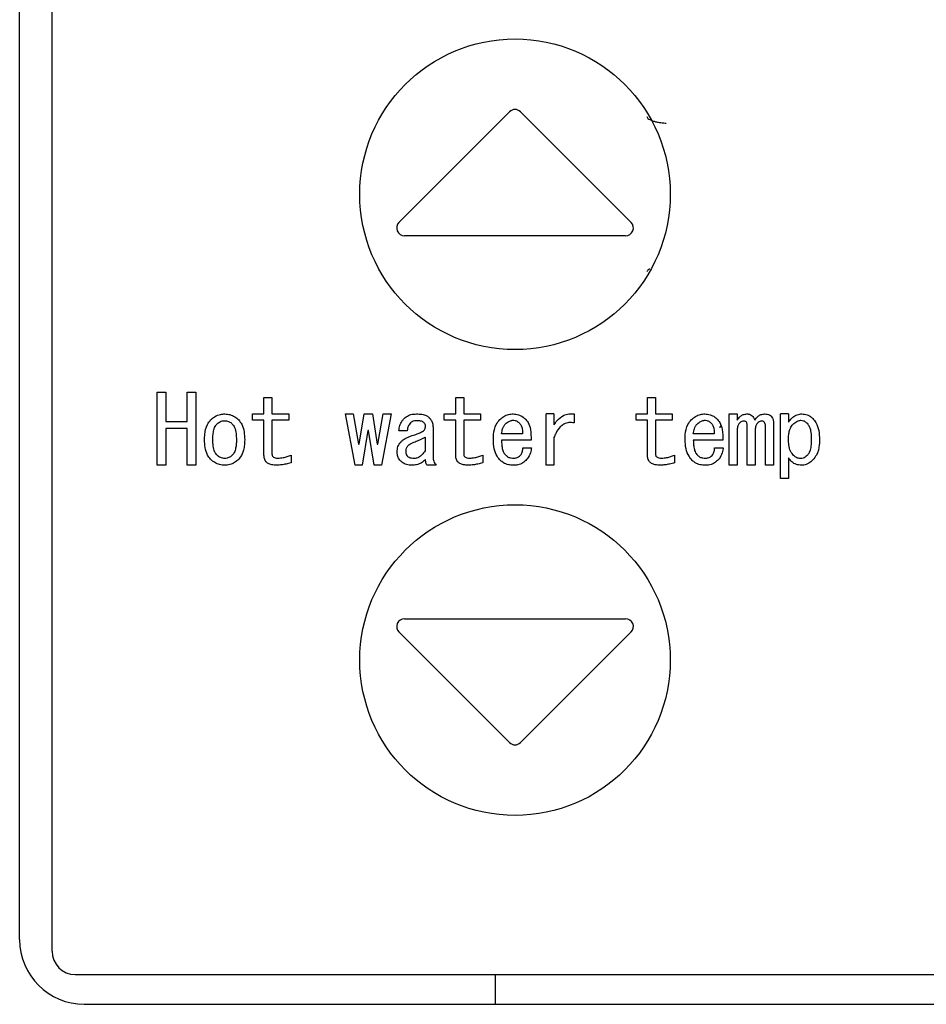
# Model space of a CAD drawing. Units: inches. Extents: x 0.4 to 16.6, y 0.2 to 10.8.
# Drawn here: x 13.8 to 13.9, y 7.9 to 8.1 of the extents above; entities that cross this region are included whole.
import ezdxf

# ---------------------------------------------------------------- set-up
doc = ezdxf.new("R2010")
doc.units = ezdxf.units.IN
doc.header["$MEASUREMENT"] = 0

msp = doc.modelspace()

# ---------------------------------------------------------------- linework, layer by layer
at = {"color": 7, "linetype": 'Continuous', "lineweight": 25}
for p, q in [((13.83178, 8.18122), (13.83178, 7.94992)), ((13.82768, 7.9514), (13.82768, 8.17974)), ((13.88981, 8.05634), (13.87579, 8.04232)), ((13.90523, 8.04232), (13.89121, 8.05634)), ((13.87648, 8.04064), (13.90454, 8.04064)), ((13.84512, 8.01153), (13.84512, 8.02079)), ((13.84512, 8.02079), (13.84624, 8.02079)), ((13.84624, 8.02079), (13.84624, 8.01709)), ((13.84892, 8.01709), (13.84892, 8.02079)), ((13.84892, 8.02079), (13.85004, 8.02079)), ((13.85004, 8.02079), (13.85004, 8.01153)), ((13.85867, 8.01804), (13.85867, 8.02013)), ((13.85867, 8.02013), (13.85968, 8.02013)), ((13.85968, 8.02013), (13.85968, 8.01804)), ((13.88299, 8.01804), (13.88299, 8.02013)), ((13.88299, 8.02013), (13.88401, 8.02013)), ((13.88401, 8.02013), (13.88401, 8.01804)), ((13.90731, 8.02013), (13.90833, 8.02013)), ((13.90731, 8.01804), (13.90731, 8.02013)), ((13.90833, 8.02013), (13.90833, 8.01804)), ((13.85721, 8.01725), (13.85721, 8.01804)), ((13.85721, 8.01804), (13.85867, 8.01804)), ((13.85968, 8.01804), (13.86182, 8.01804)), ((13.86182, 8.01804), (13.86182, 8.01725)), ((13.87023, 8.01153), (13.86899, 8.01804)), ((13.86899, 8.01804), (13.86999, 8.01804)), ((13.86999, 8.01804), (13.87066, 8.01419)), ((13.87075, 8.01419), (13.87137, 8.01804)), ((13.87137, 8.01804), (13.87242, 8.01804)), ((13.87242, 8.01804), (13.87303, 8.01419)), ((13.87313, 8.01419), (13.87379, 8.01804)), ((13.87479, 8.01804), (13.87356, 8.01153)), ((13.87379, 8.01804), (13.87479, 8.01804)), ((13.88154, 8.01804), (13.88299, 8.01804)), ((13.88154, 8.01725), (13.88154, 8.01804)), ((13.88401, 8.01804), (13.88614, 8.01804)), ((13.88614, 8.01804), (13.88614, 8.01725)), ((13.89444, 8.01153), (13.89444, 8.01804)), ((13.89545, 8.01804), (13.89444, 8.01804)), ((13.89545, 8.01804), (13.89545, 8.01666)), ((13.89802, 8.01804), (13.89802, 8.0169)), ((13.90586, 8.01725), (13.90586, 8.01804)), ((13.90586, 8.01804), (13.90731, 8.01804)), ((13.90833, 8.01804), (13.91046, 8.01804)), ((13.91046, 8.01804), (13.91046, 8.01725)), ((13.91767, 8.01153), (13.91767, 8.01804)), ((13.91767, 8.01804), (13.91868, 8.01804)), ((13.91868, 8.01804), (13.91868, 8.01723)), ((13.92418, 8.00987), (13.92418, 8.01804)), ((13.92519, 8.01804), (13.92418, 8.01804)), ((13.92519, 8.01804), (13.92519, 8.01699)), ((13.84624, 8.01709), (13.84892, 8.01709)), ((13.84624, 8.01619), (13.84624, 8.01153)), ((13.84892, 8.01619), (13.84624, 8.01619)), ((13.84892, 8.01153), (13.84892, 8.01619)), ((13.85867, 8.01725), (13.85721, 8.01725)), ((13.85867, 8.01277), (13.85867, 8.01725)), ((13.86182, 8.01725), (13.85968, 8.01725)), ((13.85968, 8.01725), (13.85968, 8.01296)), ((13.88011, 8.01638), (13.88011, 8.01262)), ((13.88299, 8.01725), (13.88154, 8.01725)), ((13.88299, 8.01277), (13.88299, 8.01725)), ((13.88614, 8.01725), (13.88401, 8.01725)), ((13.88401, 8.01725), (13.88401, 8.01296)), ((13.90731, 8.01725), (13.90586, 8.01725)), ((13.90731, 8.01277), (13.90731, 8.01725)), ((13.90833, 8.01725), (13.90833, 8.01296)), ((13.91046, 8.01725), (13.90833, 8.01725)), ((13.91995, 8.01153), (13.91995, 8.01647)), ((13.92228, 8.01153), (13.92228, 8.01642)), ((13.92329, 8.01685), (13.92329, 8.01153)), ((13.87185, 8.01595), (13.87113, 8.01153)), ((13.87194, 8.01595), (13.87185, 8.01595)), ((13.87265, 8.01153), (13.87194, 8.01595)), ((13.87683, 8.0159), (13.87579, 8.0159)), ((13.8791, 8.01509), (13.8791, 8.01338)), ((13.89146, 8.01552), (13.8888, 8.01552)), ((13.89545, 8.01505), (13.89545, 8.01153)), ((13.91578, 8.01552), (13.91312, 8.01552)), ((13.91868, 8.01585), (13.91868, 8.01153)), ((13.92096, 8.01585), (13.92096, 8.01153)), ((13.87066, 8.01419), (13.87075, 8.01419)), ((13.87303, 8.01419), (13.87313, 8.01419)), ((13.89256, 8.01473), (13.8888, 8.01473)), ((13.89151, 8.01376), (13.8926, 8.01376)), ((13.91688, 8.01473), (13.91312, 8.01473)), ((13.91583, 8.01376), (13.91692, 8.01376)), ((13.86211, 8.01281), (13.86211, 8.01182)), ((13.88643, 8.01281), (13.88643, 8.01182)), ((13.91075, 8.01281), (13.91075, 8.01182)), ((13.92519, 8.01248), (13.92519, 8.00987)), ((13.84624, 8.01153), (13.84512, 8.01153)), ((13.85004, 8.01153), (13.84892, 8.01153)), ((13.87113, 8.01153), (13.87023, 8.01153)), ((13.87356, 8.01153), (13.87265, 8.01153)), ((13.88049, 8.01153), (13.87935, 8.01153)), ((13.89545, 8.01153), (13.89444, 8.01153)), ((13.91868, 8.01153), (13.91767, 8.01153)), ((13.92096, 8.01153), (13.91995, 8.01153)), ((13.92329, 8.01153), (13.92228, 8.01153)), ((13.92519, 8.00987), (13.92418, 8.00987)), ((13.87648, 7.99208), (13.90454, 7.99208)), ((13.87579, 7.9904), (13.88981, 7.97637)), ((13.90523, 7.9904), (13.89121, 7.97637)), ((13.83474, 7.94697), (14.05127, 7.94697)), ((13.88805, 7.94319), (13.88805, 7.94697)), ((14.04947, 7.94319), (13.83588, 7.94319))]:
    msp.add_line(p, q, dxfattribs=at)
for centre in [(13.89051, 8.04588), (13.89051, 7.98683)]:
    msp.add_circle(centre, 0.01969, dxfattribs=at)
for centre, radius, start, end in [((13.89051, 8.05565), 0.000984, 45, 135), ((13.87648, 8.04162), 0.000984, 135, 270), ((13.90454, 8.04162), 0.000984, 270, 45), ((13.87648, 7.99109), 0.000984, 90, 225), ((13.90454, 7.99109), 0.000984, 315, 90), ((13.89051, 7.97707), 0.000984, 225, 315), ((13.83588, 7.9514), 0.0082, 180, 270), ((13.83474, 7.94992), 0.00295, 180, 270)]:
    msp.add_arc(centre, radius, start, end, dxfattribs=at)
for points, knots in [([(13.90724, 8.05573), (13.90725, 8.05568), (13.90728, 8.05557), (13.90746, 8.05542), (13.90774, 8.05527), (13.90812, 8.05514), (13.90855, 8.05504), (13.90897, 8.05496), (13.90937, 8.05492), (13.9096, 8.05491), (13.9097, 8.05491)], [0, 0, 0, 0, 0.130783, 0.267824, 0.407232, 0.544511, 0.675287, 0.796031, 0.904537, 1, 1, 1, 1]), ([(13.9076, 8.03641), (13.90755, 8.03639), (13.90741, 8.03632), (13.90728, 8.0362), (13.90726, 8.03609), (13.90724, 8.03604)], [0, 0, 0, 0, 0.18744, 0.603213, 1, 1, 1, 1]), ([(13.85189, 8.01728), (13.85206, 8.01742), (13.85243, 8.01775), (13.85307, 8.018), (13.85352, 8.01803), (13.8537, 8.01804)], [0, 0, 0, 0, 0.328221, 0.735103, 1, 1, 1, 1]), ([(13.8537, 8.01804), (13.85392, 8.01802), (13.85436, 8.01799), (13.85497, 8.01771), (13.8553, 8.01742), (13.85546, 8.01728)], [0, 0, 0, 0, 0.336268, 0.674035, 1, 1, 1, 1]), ([(13.87579, 8.0159), (13.87581, 8.01612), (13.87586, 8.01656), (13.87612, 8.0171), (13.87636, 8.01736), (13.87645, 8.01747)], [0, 0, 0, 0, 0.379114, 0.760764, 1, 1, 1, 1]), ([(13.87645, 8.01747), (13.87663, 8.01761), (13.87698, 8.01789), (13.87755, 8.01802), (13.87789, 8.01803), (13.87802, 8.01804)], [0, 0, 0, 0, 0.388791, 0.777985, 1, 1, 1, 1]), ([(13.87802, 8.01804), (13.87824, 8.01803), (13.87868, 8.01801), (13.87925, 8.01787), (13.87953, 8.01765), (13.87964, 8.01756)], [0, 0, 0, 0, 0.3821398, 0.7672882, 1, 1, 1, 1]), ([(13.87964, 8.01756), (13.87971, 8.01748), (13.87989, 8.01728), (13.88008, 8.01687), (13.8801, 8.01654), (13.88011, 8.01638)], [0, 0, 0, 0, 0.2508075, 0.6261248, 1, 1, 1, 1]), ([(13.88857, 8.01733), (13.88873, 8.01747), (13.88907, 8.01776), (13.88967, 8.018), (13.89008, 8.01803), (13.89028, 8.01804)], [0, 0, 0, 0, 0.347397, 0.696974, 1, 1, 1, 1]), ([(13.89028, 8.01804), (13.8905, 8.01802), (13.89094, 8.01798), (13.89143, 8.01773), (13.89167, 8.01753), (13.89175, 8.01747)], [0, 0, 0, 0, 0.411164, 0.824052, 1, 1, 1, 1]), ([(13.89175, 8.01747), (13.8919, 8.0173), (13.89226, 8.01691), (13.89253, 8.01594), (13.89255, 8.01518), (13.89256, 8.01473)], [0, 0, 0, 0, 0.225826, 0.5436486, 1, 1, 1, 1]), ([(13.89545, 8.01666), (13.89558, 8.01684), (13.89591, 8.01731), (13.89654, 8.01784), (13.89733, 8.0181), (13.89779, 8.01806), (13.89802, 8.01804)], [0, 0, 0, 0, 0.212932, 0.55389, 0.781257, 1, 1, 1, 1]), ([(13.91289, 8.01733), (13.91305, 8.01747), (13.91339, 8.01776), (13.91399, 8.018), (13.9144, 8.01803), (13.9146, 8.01804)], [0, 0, 0, 0, 0.347397, 0.696974, 1, 1, 1, 1]), ([(13.9146, 8.01804), (13.91482, 8.01802), (13.91526, 8.01798), (13.91575, 8.01773), (13.916, 8.01753), (13.91607, 8.01747)], [0, 0, 0, 0, 0.411164, 0.824052, 1, 1, 1, 1]), ([(13.91607, 8.01747), (13.91622, 8.0173), (13.91658, 8.01691), (13.91685, 8.01594), (13.91687, 8.01518), (13.91688, 8.01473)], [0, 0, 0, 0, 0.225826, 0.543649, 1, 1, 1, 1]), ([(13.91868, 8.01723), (13.91881, 8.01741), (13.91901, 8.01772), (13.91947, 8.01799), (13.91976, 8.01802), (13.91992, 8.01804)], [0, 0, 0, 0, 0.429006, 0.704443, 1, 1, 1, 1]), ([(13.91992, 8.01804), (13.92006, 8.01803), (13.9203, 8.018), (13.92059, 8.01782), (13.9208, 8.01756), (13.92087, 8.01735), (13.92091, 8.01723)], [0, 0, 0, 0, 0.303694, 0.515365, 0.726769, 1, 1, 1, 1]), ([(13.92091, 8.01723), (13.92104, 8.01741), (13.92125, 8.01772), (13.9217, 8.01799), (13.922, 8.01802), (13.92215, 8.01804)], [0, 0, 0, 0, 0.429006, 0.704443, 1, 1, 1, 1]), ([(13.92215, 8.01804), (13.92226, 8.01803), (13.92248, 8.01802), (13.92278, 8.01794), (13.92294, 8.01781), (13.923, 8.01775)], [0, 0, 0, 0, 0.355843, 0.71471, 1, 1, 1, 1]), ([(13.923, 8.01775), (13.92306, 8.01768), (13.92321, 8.01749), (13.92328, 8.01716), (13.92329, 8.01694), (13.92329, 8.01685)], [0, 0, 0, 0, 0.301662, 0.72588, 1, 1, 1, 1]), ([(13.92519, 8.01699), (13.92532, 8.01717), (13.92558, 8.01753), (13.92613, 8.01792), (13.9266, 8.01803), (13.92686, 8.01804), (13.9269, 8.01804)], [0, 0, 0, 0, 0.315041, 0.633302, 0.940975, 1, 1, 1, 1]), ([(13.9269, 8.01804), (13.92712, 8.01802), (13.92757, 8.01798), (13.92802, 8.01771), (13.92823, 8.01751), (13.92828, 8.01747)], [0, 0, 0, 0, 0.434252, 0.872134, 1, 1, 1, 1]), ([(13.92828, 8.01747), (13.92842, 8.0173), (13.92879, 8.01685), (13.92908, 8.0159), (13.92912, 8.01515), (13.92913, 8.01476)], [0, 0, 0, 0, 0.227057, 0.595397, 1, 1, 1, 1]), ([(13.85113, 8.01476), (13.85114, 8.01498), (13.85116, 8.01564), (13.85133, 8.01656), (13.85175, 8.01709), (13.85189, 8.01728)], [0, 0, 0, 0, 0.244389, 0.738842, 1, 1, 1, 1]), ([(13.85218, 8.01476), (13.85218, 8.01498), (13.85219, 8.0154), (13.85229, 8.01601), (13.85246, 8.01648), (13.85265, 8.01669), (13.8527, 8.01676)], [0, 0, 0, 0, 0.311652, 0.596519, 0.883416, 1, 1, 1, 1]), ([(13.8527, 8.01676), (13.85278, 8.01682), (13.85297, 8.01699), (13.85331, 8.01716), (13.85359, 8.01718), (13.8537, 8.01718)], [0, 0, 0, 0, 0.2677131, 0.6953348, 1, 1, 1, 1]), ([(13.8537, 8.01718), (13.85386, 8.01717), (13.85416, 8.01713), (13.85447, 8.01693), (13.85461, 8.01679), (13.85465, 8.01676)], [0, 0, 0, 0, 0.436365, 0.855099, 1, 1, 1, 1]), ([(13.85465, 8.01676), (13.85475, 8.01662), (13.85502, 8.01626), (13.85515, 8.01555), (13.85516, 8.01502), (13.85517, 8.01476)], [0, 0, 0, 0, 0.238466, 0.629107, 1, 1, 1, 1]), ([(13.85546, 8.01728), (13.8556, 8.0171), (13.85595, 8.01666), (13.85618, 8.01577), (13.8562, 8.01509), (13.85622, 8.01476)], [0, 0, 0, 0, 0.245812, 0.628695, 1, 1, 1, 1]), ([(13.87726, 8.0169), (13.87719, 8.01682), (13.87702, 8.01663), (13.87688, 8.01628), (13.87685, 8.01601), (13.87683, 8.0159)], [0, 0, 0, 0, 0.273059, 0.702864, 1, 1, 1, 1]), ([(13.87802, 8.01718), (13.87793, 8.01718), (13.87774, 8.01717), (13.87747, 8.01708), (13.87732, 8.01695), (13.87726, 8.0169)], [0, 0, 0, 0, 0.308798, 0.7111, 1, 1, 1, 1]), ([(13.87888, 8.01699), (13.8788, 8.01704), (13.87866, 8.01712), (13.87836, 8.01717), (13.87815, 8.01718), (13.87802, 8.01718)], [0, 0, 0, 0, 0.287885, 0.551952, 1, 1, 1, 1]), ([(13.87916, 8.01647), (13.87915, 8.01656), (13.87913, 8.01672), (13.87899, 8.01689), (13.87891, 8.01696), (13.87888, 8.01699)], [0, 0, 0, 0, 0.422484, 0.790179, 1, 1, 1, 1]), ([(13.87892, 8.0159), (13.87896, 8.01594), (13.87902, 8.01603), (13.87911, 8.0162), (13.87915, 8.01635), (13.87916, 8.01645), (13.87916, 8.01647)], [0, 0, 0, 0, 0.261021, 0.521218, 0.906533, 1, 1, 1, 1]), ([(13.88776, 8.01476), (13.88776, 8.01498), (13.88778, 8.01564), (13.88797, 8.01657), (13.88841, 8.01712), (13.88857, 8.01733)], [0, 0, 0, 0, 0.23887, 0.721897, 1, 1, 1, 1]), ([(13.8888, 8.01552), (13.88884, 8.01574), (13.88889, 8.01607), (13.88906, 8.01649), (13.8892, 8.01666), (13.88928, 8.01676)], [0, 0, 0, 0, 0.489424, 0.738998, 1, 1, 1, 1]), ([(13.88928, 8.01676), (13.88936, 8.01683), (13.8895, 8.01696), (13.88978, 8.01713), (13.89001, 8.0172), (13.89016, 8.01723), (13.89018, 8.01723)], [0, 0, 0, 0, 0.316313, 0.563315, 0.938966, 1, 1, 1, 1]), ([(13.89018, 8.01723), (13.89029, 8.01723), (13.89053, 8.01723), (13.89082, 8.01708), (13.89097, 8.01695), (13.89104, 8.0169)], [0, 0, 0, 0, 0.350579, 0.735754, 1, 1, 1, 1]), ([(13.89104, 8.0169), (13.89113, 8.01679), (13.89132, 8.01657), (13.89146, 8.01608), (13.89146, 8.01573), (13.89146, 8.01552)], [0, 0, 0, 0, 0.285557, 0.580505, 1, 1, 1, 1]), ([(13.89802, 8.0169), (13.8978, 8.01693), (13.89735, 8.01698), (13.89672, 8.01678), (13.89614, 8.01634), (13.89573, 8.01573), (13.89553, 8.01524), (13.89545, 8.01505)], [0, 0, 0, 0, 0.189557, 0.381205, 0.549828, 0.81589, 1, 1, 1, 1]), ([(13.91208, 8.01476), (13.91208, 8.01498), (13.9121, 8.01564), (13.91229, 8.01657), (13.91273, 8.01712), (13.91289, 8.01733)], [0, 0, 0, 0, 0.2388703, 0.7218968, 1, 1, 1, 1]), ([(13.91312, 8.01552), (13.91316, 8.01574), (13.91321, 8.01607), (13.91338, 8.01649), (13.91352, 8.01666), (13.9136, 8.01676)], [0, 0, 0, 0, 0.489424, 0.738998, 1, 1, 1, 1]), ([(13.9136, 8.01676), (13.91368, 8.01683), (13.91382, 8.01696), (13.9141, 8.01713), (13.91433, 8.0172), (13.91448, 8.01723), (13.9145, 8.01723)], [0, 0, 0, 0, 0.316313, 0.563315, 0.938966, 1, 1, 1, 1]), ([(13.9145, 8.01723), (13.91461, 8.01723), (13.91485, 8.01723), (13.91514, 8.01708), (13.91529, 8.01695), (13.91536, 8.0169)], [0, 0, 0, 0, 0.3505788, 0.7357541, 1, 1, 1, 1]), ([(13.91536, 8.0169), (13.91545, 8.01679), (13.91564, 8.01657), (13.91578, 8.01608), (13.91578, 8.01573), (13.91578, 8.01552)], [0, 0, 0, 0, 0.285557, 0.580505, 1, 1, 1, 1]), ([(13.91643, 8.01636), (13.91649, 8.01636), (13.91655, 8.01637), (13.91662, 8.0165), (13.91663, 8.01652)], [0, 0, 0, 0, 0.890763, 1, 1, 1, 1]), ([(13.91901, 8.0169), (13.91895, 8.01681), (13.91877, 8.01659), (13.91869, 8.01621), (13.91868, 8.01595), (13.91868, 8.01585)], [0, 0, 0, 0, 0.294998, 0.737152, 1, 1, 1, 1]), ([(13.91954, 8.01714), (13.91944, 8.01712), (13.91927, 8.0171), (13.91911, 8.01698), (13.91903, 8.01691), (13.91901, 8.0169)], [0, 0, 0, 0, 0.464564, 0.887001, 1, 1, 1, 1]), ([(13.91987, 8.01699), (13.91984, 8.01702), (13.91978, 8.01707), (13.91967, 8.01713), (13.91958, 8.01713), (13.91954, 8.01714)], [0, 0, 0, 0, 0.276005, 0.669396, 1, 1, 1, 1]), ([(13.91995, 8.01647), (13.91995, 8.01653), (13.91995, 8.01664), (13.91994, 8.01682), (13.91989, 8.01693), (13.91987, 8.01699)], [0, 0, 0, 0, 0.307998, 0.648209, 1, 1, 1, 1]), ([(13.92129, 8.0169), (13.92123, 8.01681), (13.92105, 8.01659), (13.92097, 8.01621), (13.92096, 8.01595), (13.92096, 8.01585)], [0, 0, 0, 0, 0.294998, 0.737152, 1, 1, 1, 1]), ([(13.92177, 8.01714), (13.9217, 8.01713), (13.92154, 8.01711), (13.9214, 8.01699), (13.92131, 8.01692), (13.92129, 8.0169)], [0, 0, 0, 0, 0.377177, 0.858971, 1, 1, 1, 1]), ([(13.92215, 8.01699), (13.92209, 8.01704), (13.92201, 8.0171), (13.92187, 8.01713), (13.9218, 8.01713), (13.92177, 8.01714)], [0, 0, 0, 0, 0.495579, 0.743823, 1, 1, 1, 1]), ([(13.92228, 8.01642), (13.92228, 8.01648), (13.92227, 8.01659), (13.92225, 8.01677), (13.9222, 8.01691), (13.92215, 8.01698), (13.92215, 8.01699)], [0, 0, 0, 0, 0.277567, 0.555598, 0.950956, 1, 1, 1, 1]), ([(13.92519, 8.01476), (13.92519, 8.01498), (13.9252, 8.01537), (13.92532, 8.01596), (13.9255, 8.01641), (13.9257, 8.01664), (13.92576, 8.01671)], [0, 0, 0, 0, 0.31631, 0.56503, 0.861965, 1, 1, 1, 1]), ([(13.92576, 8.01671), (13.92584, 8.01678), (13.92599, 8.01692), (13.92627, 8.01712), (13.92654, 8.01722), (13.92672, 8.01723), (13.92676, 8.01723)], [0, 0, 0, 0, 0.285031, 0.536165, 0.897672, 1, 1, 1, 1]), ([(13.92676, 8.01723), (13.92687, 8.01722), (13.9271, 8.0172), (13.92737, 8.01703), (13.92751, 8.0169), (13.92756, 8.01685)], [0, 0, 0, 0, 0.361438, 0.768357, 1, 1, 1, 1]), ([(13.92756, 8.01685), (13.92766, 8.01672), (13.92792, 8.01638), (13.92806, 8.01565), (13.92808, 8.0151), (13.92809, 8.01481)], [0, 0, 0, 0, 0.222146, 0.597494, 1, 1, 1, 1]), ([(13.87607, 8.01452), (13.87615, 8.0146), (13.87631, 8.01475), (13.87667, 8.015), (13.87697, 8.01511), (13.87717, 8.01519)], [0, 0, 0, 0, 0.2543577, 0.5092632, 1, 1, 1, 1]), ([(13.87717, 8.01519), (13.87737, 8.01526), (13.87778, 8.01539), (13.87838, 8.01559), (13.87874, 8.0158), (13.87892, 8.0159)], [0, 0, 0, 0, 0.345177, 0.670843, 1, 1, 1, 1]), ([(13.87783, 8.01452), (13.87804, 8.0146), (13.87836, 8.01471), (13.87878, 8.01491), (13.87899, 8.01503), (13.8791, 8.01509)], [0, 0, 0, 0, 0.471226, 0.735039, 1, 1, 1, 1]), ([(13.85189, 8.01229), (13.85176, 8.01246), (13.85141, 8.0129), (13.85117, 8.01378), (13.85115, 8.01443), (13.85113, 8.01476)], [0, 0, 0, 0, 0.250201, 0.628189, 1, 1, 1, 1]), ([(13.8527, 8.01281), (13.8526, 8.01294), (13.85235, 8.01328), (13.85221, 8.01397), (13.85219, 8.0145), (13.85218, 8.01476)], [0, 0, 0, 0, 0.233772, 0.613137, 1, 1, 1, 1]), ([(13.85517, 8.01476), (13.85517, 8.01454), (13.85516, 8.01414), (13.85506, 8.01355), (13.8549, 8.0131), (13.85471, 8.01289), (13.85465, 8.01281)], [0, 0, 0, 0, 0.318603, 0.58958, 0.862226, 1, 1, 1, 1]), ([(13.85622, 8.01476), (13.85621, 8.01454), (13.8562, 8.0141), (13.85607, 8.01334), (13.85583, 8.0127), (13.85553, 8.01237), (13.85546, 8.01229)], [0, 0, 0, 0, 0.248325, 0.497126, 0.87746, 1, 1, 1, 1]), ([(13.87555, 8.01324), (13.87557, 8.01346), (13.87561, 8.01391), (13.87588, 8.01432), (13.87605, 8.0145), (13.87607, 8.01452)], [0, 0, 0, 0, 0.468156, 0.941279, 1, 1, 1, 1]), ([(13.87669, 8.01334), (13.87669, 8.01341), (13.8767, 8.01358), (13.87677, 8.01382), (13.87689, 8.01395), (13.87693, 8.014)], [0, 0, 0, 0, 0.290194, 0.740476, 1, 1, 1, 1]), ([(13.87693, 8.014), (13.87701, 8.01407), (13.87718, 8.01423), (13.87749, 8.0144), (13.87772, 8.01448), (13.87783, 8.01452)], [0, 0, 0, 0, 0.312434, 0.652343, 1, 1, 1, 1]), ([(13.88866, 8.01215), (13.88852, 8.01232), (13.88815, 8.01274), (13.88781, 8.01365), (13.88778, 8.01438), (13.88776, 8.01476)], [0, 0, 0, 0, 0.2328, 0.594269, 1, 1, 1, 1]), ([(13.8888, 8.01473), (13.88881, 8.01451), (13.88881, 8.01411), (13.88891, 8.01353), (13.88907, 8.01305), (13.88929, 8.01284), (13.88937, 8.01277)], [0, 0, 0, 0, 0.311099, 0.576105, 0.843179, 1, 1, 1, 1]), ([(13.89118, 8.01277), (13.89125, 8.01285), (13.89137, 8.01302), (13.89147, 8.01336), (13.89149, 8.01361), (13.89151, 8.01376)], [0, 0, 0, 0, 0.3102316, 0.5656172, 1, 1, 1, 1]), ([(13.8926, 8.01376), (13.89256, 8.01355), (13.89247, 8.01305), (13.89221, 8.01249), (13.89195, 8.01221), (13.89189, 8.01215)], [0, 0, 0, 0, 0.367016, 0.850805, 1, 1, 1, 1]), ([(13.91298, 8.01215), (13.91284, 8.01232), (13.91247, 8.01274), (13.91214, 8.01365), (13.9121, 8.01438), (13.91208, 8.01476)], [0, 0, 0, 0, 0.2328, 0.594269, 1, 1, 1, 1]), ([(13.91312, 8.01473), (13.91313, 8.01451), (13.91314, 8.01411), (13.91324, 8.01353), (13.9134, 8.01305), (13.91361, 8.01284), (13.91369, 8.01277)], [0, 0, 0, 0, 0.311099, 0.576105, 0.843179, 1, 1, 1, 1]), ([(13.9155, 8.01277), (13.91557, 8.01285), (13.91569, 8.01302), (13.91579, 8.01336), (13.91582, 8.01361), (13.91583, 8.01376)], [0, 0, 0, 0, 0.310232, 0.565617, 1, 1, 1, 1]), ([(13.91692, 8.01376), (13.91689, 8.01355), (13.9168, 8.01305), (13.91653, 8.01249), (13.91627, 8.01221), (13.91621, 8.01215)], [0, 0, 0, 0, 0.367016, 0.850805, 1, 1, 1, 1]), ([(13.92585, 8.01277), (13.92571, 8.01294), (13.92539, 8.01334), (13.92522, 8.01406), (13.9252, 8.01455), (13.92519, 8.01476)], [0, 0, 0, 0, 0.308238, 0.711092, 1, 1, 1, 1]), ([(13.92809, 8.01481), (13.92808, 8.01459), (13.92807, 8.01413), (13.92797, 8.01349), (13.92778, 8.01301), (13.92761, 8.01282), (13.92756, 8.01277)], [0, 0, 0, 0, 0.3049571, 0.6375988, 0.9063822, 1, 1, 1, 1]), ([(13.92913, 8.01476), (13.92913, 8.01454), (13.92911, 8.01388), (13.92889, 8.01295), (13.92844, 8.0124), (13.92828, 8.0122)], [0, 0, 0, 0, 0.237428, 0.718849, 1, 1, 1, 1]), ([(13.8537, 8.01239), (13.85352, 8.01241), (13.85324, 8.01244), (13.85291, 8.01262), (13.85277, 8.01275), (13.8527, 8.01281)], [0, 0, 0, 0, 0.490289, 0.740439, 1, 1, 1, 1]), ([(13.85465, 8.01281), (13.85457, 8.01274), (13.85438, 8.01257), (13.85405, 8.01241), (13.8538, 8.01239), (13.8537, 8.01239)], [0, 0, 0, 0, 0.304151, 0.719961, 1, 1, 1, 1]), ([(13.8603, 8.01153), (13.86008, 8.01154), (13.8597, 8.01156), (13.85922, 8.01172), (13.85891, 8.01197), (13.85873, 8.01229), (13.85868, 8.01257), (13.85867, 8.01274), (13.85867, 8.01277)], [0, 0, 0, 0, 0.283497, 0.491824, 0.639181, 0.787335, 0.961906, 1, 1, 1, 1]), ([(13.85968, 8.01296), (13.85969, 8.01289), (13.8597, 8.01278), (13.85978, 8.01264), (13.85991, 8.01253), (13.86014, 8.01245), (13.86033, 8.01244), (13.86044, 8.01243)], [0, 0, 0, 0, 0.1862327, 0.3216443, 0.4567608, 0.6637523, 1, 1, 1, 1]), ([(13.86044, 8.01243), (13.86066, 8.01245), (13.86106, 8.01247), (13.86162, 8.01261), (13.86194, 8.01275), (13.86211, 8.01281)], [0, 0, 0, 0, 0.382839, 0.689158, 1, 1, 1, 1]), ([(13.87603, 8.01205), (13.87595, 8.01213), (13.87577, 8.01234), (13.87558, 8.01275), (13.87556, 8.01308), (13.87555, 8.01324)], [0, 0, 0, 0, 0.250806, 0.627783, 1, 1, 1, 1]), ([(13.87693, 8.01262), (13.87686, 8.01271), (13.87672, 8.01291), (13.87669, 8.01317), (13.87669, 8.01332), (13.87669, 8.01334)], [0, 0, 0, 0, 0.433837, 0.924456, 1, 1, 1, 1]), ([(13.87769, 8.01239), (13.87759, 8.01239), (13.87738, 8.0124), (13.87711, 8.01247), (13.87698, 8.01258), (13.87693, 8.01262)], [0, 0, 0, 0, 0.376704, 0.756267, 1, 1, 1, 1]), ([(13.8791, 8.01338), (13.87898, 8.0132), (13.87876, 8.01286), (13.87832, 8.01252), (13.87795, 8.0124), (13.87775, 8.01239), (13.87769, 8.01239)], [0, 0, 0, 0, 0.364549, 0.661667, 0.902414, 1, 1, 1, 1]), ([(13.88011, 8.01262), (13.88012, 8.01251), (13.88013, 8.01222), (13.88028, 8.01185), (13.88044, 8.01161), (13.88049, 8.01153)], [0, 0, 0, 0, 0.280693, 0.758461, 1, 1, 1, 1]), ([(13.88462, 8.01153), (13.8844, 8.01154), (13.88402, 8.01156), (13.88354, 8.01172), (13.88323, 8.01197), (13.88305, 8.01229), (13.883, 8.01257), (13.88299, 8.01274), (13.88299, 8.01277)], [0, 0, 0, 0, 0.283497, 0.491824, 0.639181, 0.787335, 0.961906, 1, 1, 1, 1]), ([(13.88401, 8.01296), (13.88401, 8.01289), (13.88402, 8.01278), (13.8841, 8.01264), (13.88423, 8.01253), (13.88446, 8.01245), (13.88465, 8.01244), (13.88477, 8.01243)], [0, 0, 0, 0, 0.186233, 0.321644, 0.456761, 0.663752, 1, 1, 1, 1]), ([(13.88477, 8.01243), (13.88498, 8.01245), (13.88538, 8.01247), (13.88594, 8.01261), (13.88626, 8.01275), (13.88643, 8.01281)], [0, 0, 0, 0, 0.382839, 0.689158, 1, 1, 1, 1]), ([(13.88937, 8.01277), (13.88946, 8.0127), (13.88965, 8.01254), (13.88999, 8.01245), (13.89022, 8.01244), (13.89032, 8.01243)], [0, 0, 0, 0, 0.320838, 0.701236, 1, 1, 1, 1]), ([(13.89032, 8.01243), (13.89042, 8.01244), (13.89064, 8.01245), (13.89095, 8.01256), (13.89111, 8.01271), (13.89118, 8.01277)], [0, 0, 0, 0, 0.308371, 0.716774, 1, 1, 1, 1]), ([(13.90894, 8.01153), (13.90872, 8.01154), (13.90834, 8.01156), (13.90787, 8.01172), (13.90755, 8.01197), (13.90737, 8.01229), (13.90732, 8.01257), (13.90732, 8.01274), (13.90731, 8.01277)], [0, 0, 0, 0, 0.2834965, 0.4918238, 0.6391809, 0.7873349, 0.9619065, 1, 1, 1, 1]), ([(13.90833, 8.01296), (13.90833, 8.01289), (13.90834, 8.01278), (13.90842, 8.01264), (13.90855, 8.01253), (13.90878, 8.01245), (13.90897, 8.01244), (13.90909, 8.01243)], [0, 0, 0, 0, 0.186233, 0.321644, 0.456761, 0.663752, 1, 1, 1, 1]), ([(13.90909, 8.01243), (13.90931, 8.01245), (13.9097, 8.01247), (13.91026, 8.01261), (13.91058, 8.01275), (13.91075, 8.01281)], [0, 0, 0, 0, 0.382839, 0.689158, 1, 1, 1, 1]), ([(13.91369, 8.01277), (13.91378, 8.0127), (13.91397, 8.01254), (13.91431, 8.01245), (13.91454, 8.01244), (13.91464, 8.01243)], [0, 0, 0, 0, 0.320838, 0.701236, 1, 1, 1, 1]), ([(13.91464, 8.01243), (13.91474, 8.01244), (13.91496, 8.01245), (13.91527, 8.01256), (13.91543, 8.01271), (13.9155, 8.01277)], [0, 0, 0, 0, 0.308371, 0.716774, 1, 1, 1, 1]), ([(13.92685, 8.01153), (13.92663, 8.01155), (13.92618, 8.01159), (13.92558, 8.01193), (13.92532, 8.0123), (13.92519, 8.01248)], [0, 0, 0, 0, 0.3307687, 0.6653266, 1, 1, 1, 1]), ([(13.92671, 8.01239), (13.92655, 8.0124), (13.92631, 8.01243), (13.92603, 8.0126), (13.92592, 8.01271), (13.92585, 8.01277)], [0, 0, 0, 0, 0.491777, 0.741523, 1, 1, 1, 1]), ([(13.92756, 8.01277), (13.92749, 8.0127), (13.92733, 8.01256), (13.92704, 8.01241), (13.92682, 8.0124), (13.92671, 8.01239)], [0, 0, 0, 0, 0.322837, 0.648244, 1, 1, 1, 1]), ([(13.8537, 8.01153), (13.85348, 8.01155), (13.85304, 8.01158), (13.85241, 8.01184), (13.85207, 8.01214), (13.85189, 8.01229)], [0, 0, 0, 0, 0.328588, 0.659244, 1, 1, 1, 1]), ([(13.85546, 8.01229), (13.85529, 8.01214), (13.85496, 8.01185), (13.85435, 8.01158), (13.85391, 8.01155), (13.8537, 8.01153)], [0, 0, 0, 0, 0.336, 0.673847, 1, 1, 1, 1]), ([(13.86211, 8.01182), (13.86189, 8.01177), (13.86149, 8.01168), (13.86089, 8.01157), (13.8605, 8.01155), (13.8603, 8.01153)], [0, 0, 0, 0, 0.358618, 0.678392, 1, 1, 1, 1]), ([(13.8774, 8.01153), (13.87718, 8.01155), (13.87674, 8.01158), (13.87627, 8.01182), (13.87607, 8.01201), (13.87603, 8.01205)], [0, 0, 0, 0, 0.43833, 0.881491, 1, 1, 1, 1]), ([(13.87916, 8.01224), (13.87899, 8.0121), (13.87866, 8.01181), (13.87804, 8.01157), (13.87761, 8.01155), (13.8774, 8.01153)], [0, 0, 0, 0, 0.339583, 0.681299, 1, 1, 1, 1]), ([(13.87935, 8.01153), (13.8793, 8.01161), (13.87921, 8.01173), (13.87917, 8.01198), (13.87916, 8.01215), (13.87916, 8.01224)], [0, 0, 0, 0, 0.3441452, 0.6140478, 1, 1, 1, 1]), ([(13.88643, 8.01182), (13.88621, 8.01177), (13.88581, 8.01168), (13.88521, 8.01157), (13.88482, 8.01155), (13.88462, 8.01153)], [0, 0, 0, 0, 0.358618, 0.678392, 1, 1, 1, 1]), ([(13.89032, 8.01153), (13.8901, 8.01155), (13.88966, 8.01157), (13.88908, 8.01179), (13.88879, 8.01204), (13.88866, 8.01215)], [0, 0, 0, 0, 0.362952, 0.728533, 1, 1, 1, 1]), ([(13.89189, 8.01215), (13.89172, 8.01201), (13.89138, 8.01172), (13.89081, 8.01155), (13.89046, 8.01154), (13.89032, 8.01153)], [0, 0, 0, 0, 0.383659, 0.76927, 1, 1, 1, 1]), ([(13.91075, 8.01182), (13.91054, 8.01177), (13.91013, 8.01168), (13.90953, 8.01157), (13.90914, 8.01155), (13.90894, 8.01153)], [0, 0, 0, 0, 0.358618, 0.678392, 1, 1, 1, 1]), ([(13.91464, 8.01153), (13.91442, 8.01155), (13.91398, 8.01157), (13.9134, 8.01179), (13.91311, 8.01204), (13.91298, 8.01215)], [0, 0, 0, 0, 0.362952, 0.728533, 1, 1, 1, 1]), ([(13.91621, 8.01215), (13.91604, 8.01201), (13.9157, 8.01172), (13.91513, 8.01155), (13.91478, 8.01154), (13.91464, 8.01153)], [0, 0, 0, 0, 0.383659, 0.76927, 1, 1, 1, 1]), ([(13.92828, 8.0122), (13.92811, 8.01205), (13.92778, 8.01175), (13.92726, 8.01156), (13.92695, 8.01154), (13.92685, 8.01153)], [0, 0, 0, 0, 0.410126, 0.82484, 1, 1, 1, 1])]:
    msp.add_open_spline(points, degree=3, knots=knots, dxfattribs=at)

doc.saveas('drawing.dxf')
